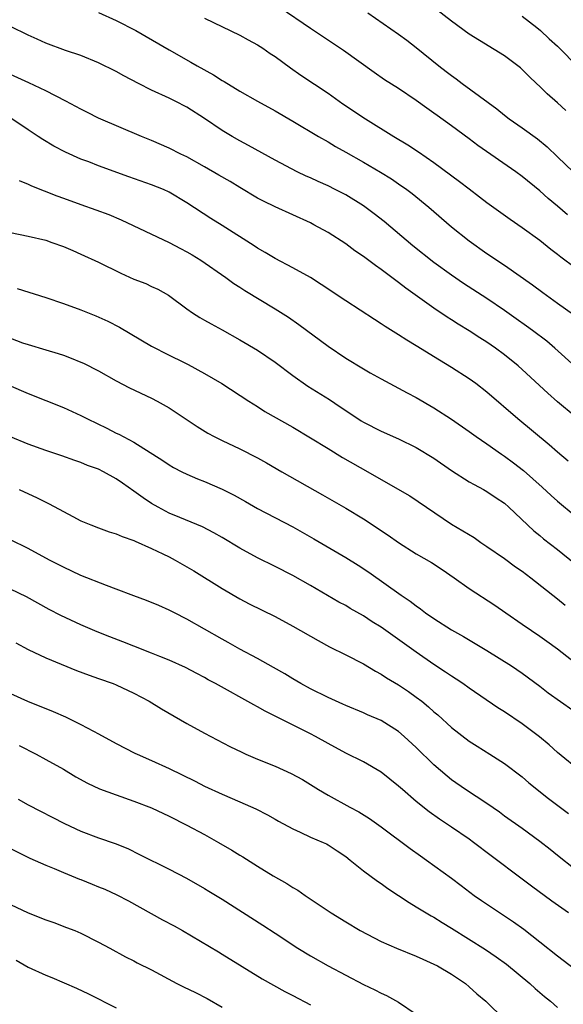
# Model space of a CAD drawing. Units: inches. Extents: x 2628000 to 2631000, y 1509000 to 1512000.
# Drawn here: x 2628650 to 2628712, y 1509707 to 1509818 of the extents above; entities that cross this region are included whole.
import ezdxf

# ---------------------------------------------------------------- set-up
doc = ezdxf.new("R2010")
doc.units = ezdxf.units.IN
doc.header["$MEASUREMENT"] = 0
doc.layers.add('LD26281509_2ft', color=80, linetype='Continuous')

msp = doc.modelspace()

# ---------------------------------------------------------------- linework, layer by layer
at = {"layer": 'LD26281509_2ft'}
for points, elevation in [([(2628659, 1509819.05), (2628661, 1509818.15), (2628663.23, 1509817), (2628667, 1509814.8), (2628669.43, 1509813.43), (2628670.17, 1509813), (2628672, 1509812), (2628673, 1509811.35), (2628673.23, 1509811.23), (2628675, 1509810.15), (2628676.99, 1509809), (2628679, 1509807.89), (2628681, 1509806.73), (2628683.92, 1509805), (2628685, 1509804.38), (2628685.86, 1509803.86), (2628687, 1509803.23), (2628689, 1509802.1), (2628690.95, 1509800.95), (2628692.19, 1509800.19), (2628693, 1509799.64), (2628693.92, 1509799), (2628694.54, 1509798.54), (2628696.43, 1509797), (2628699, 1509794.76), (2628701, 1509793.16), (2628703, 1509791.75), (2628705, 1509790.4), (2628708.18, 1509788.18), (2628709.32, 1509787.32), (2628711, 1509786.12), (2628712.81, 1509784.81)], 10040), ([(2628712.12, 1509796.12), (2628711, 1509797.09), (2628709.96, 1509797.96), (2628709, 1509798.82), (2628707, 1509800.48), (2628706.28, 1509801), (2628701.98, 1509803.98), (2628701, 1509804.73), (2628699, 1509806.2), (2628697.36, 1509807.36), (2628697, 1509807.65), (2628696.19, 1509808.19), (2628695, 1509809.09), (2628693, 1509810.42), (2628691.41, 1509811.41), (2628690.23, 1509812.23), (2628686.73, 1509814.73), (2628683, 1509817.24), (2628679.58, 1509819.58)], 10036), ([(2628689.51, 1509819), (2628693, 1509816.58), (2628693.91, 1509815.91), (2628695, 1509815.07), (2628697.57, 1509813), (2628698.38, 1509812.38), (2628699, 1509811.89), (2628699.53, 1509811.53), (2628700.21, 1509811), (2628704.12, 1509808.12), (2628705, 1509807.41), (2628705.53, 1509807), (2628707, 1509805.98), (2628708.73, 1509804.73), (2628709.82, 1509803.82), (2628711, 1509802.71), (2628712.76, 1509801)], 10034), ([(2628711.94, 1509807.94), (2628711, 1509808.82), (2628709.84, 1509809.84), (2628709, 1509810.66), (2628708.62, 1509811), (2628707.79, 1509811.79), (2628707, 1509812.59), (2628706.79, 1509812.79), (2628706.51, 1509813), (2628705, 1509814.12), (2628701, 1509816.58), (2628699, 1509818.05), (2628697.34, 1509819.34)], 10032), ([(2628671, 1509818.42), (2628675, 1509816.48), (2628675.95, 1509815.95), (2628677, 1509815.39), (2628677.59, 1509815), (2628678.42, 1509814.42), (2628679, 1509814.05), (2628680.76, 1509812.76), (2628681.93, 1509811.93), (2628685, 1509809.9), (2628686.69, 1509808.69), (2628689.25, 1509807), (2628692.44, 1509805), (2628694.04, 1509804.04), (2628695.25, 1509803.25), (2628697, 1509802.04), (2628699.91, 1509799.91), (2628701, 1509799.05), (2628702.17, 1509798.17), (2628703, 1509797.53), (2628705.62, 1509795.62), (2628707, 1509794.68), (2628709, 1509793.23), (2628710.23, 1509792.23), (2628711, 1509791.66), (2628711.36, 1509791.37), (2628713, 1509790.16)], 10038), ([(2628707, 1509818.62), (2628708.67, 1509817.33), (2628709.08, 1509817), (2628710.05, 1509816.05), (2628711, 1509815.23), (2628711.23, 1509815), (2628713.19, 1509813)], 10030), ([(2628713, 1509778.95), (2628710.71, 1509781), (2628709.79, 1509781.79), (2628708.18, 1509783), (2628707.5, 1509783.5), (2628706.32, 1509784.32), (2628705, 1509785.26), (2628703, 1509786.62), (2628700.35, 1509788.35), (2628699, 1509789.27), (2628697, 1509790.73), (2628694.62, 1509792.62), (2628691.36, 1509795.36), (2628690.24, 1509796.24), (2628689, 1509797.14), (2628687, 1509798.38), (2628685.81, 1509799), (2628685, 1509799.4), (2628683.89, 1509799.89), (2628683, 1509800.3), (2628682.51, 1509800.51), (2628681.49, 1509801), (2628679, 1509802.3), (2628675.98, 1509803.98), (2628675, 1509804.5), (2628674.13, 1509805), (2628673, 1509805.67), (2628671, 1509807.03), (2628669, 1509808.31), (2628667.67, 1509809), (2628667, 1509809.33), (2628665, 1509810.24), (2628663.5, 1509811), (2628661.87, 1509811.87), (2628661, 1509812.38), (2628659, 1509813.36), (2628657, 1509814.17), (2628655.25, 1509814.75), (2628653, 1509815.57), (2628652.03, 1509816.03), (2628651, 1509816.49), (2628649, 1509817.47)], 10042), ([(2628713, 1509773.26), (2628711, 1509774.94), (2628709.91, 1509775.91), (2628707, 1509778.6), (2628706.55, 1509779), (2628705, 1509780.24), (2628703.98, 1509781), (2628703, 1509781.67), (2628702.19, 1509782.19), (2628701, 1509782.98), (2628699.74, 1509783.74), (2628699, 1509784.22), (2628698.51, 1509784.51), (2628697, 1509785.53), (2628695.14, 1509786.86), (2628693.8, 1509787.8), (2628693, 1509788.44), (2628692.67, 1509788.67), (2628691, 1509789.94), (2628690.36, 1509790.36), (2628689, 1509791.41), (2628688.05, 1509792.05), (2628687, 1509792.83), (2628685, 1509794.11), (2628683.4, 1509795), (2628683, 1509795.2), (2628679, 1509797.02), (2628677.67, 1509797.67), (2628677, 1509798.01), (2628675, 1509799.2), (2628673.89, 1509799.89), (2628672.63, 1509800.63), (2628671, 1509801.57), (2628669, 1509802.68), (2628668.32, 1509803), (2628667, 1509803.69), (2628665, 1509804.54), (2628663.84, 1509805), (2628659, 1509807.09), (2628657.73, 1509807.73), (2628657, 1509808.08), (2628656.41, 1509808.41), (2628655.29, 1509809), (2628653, 1509810.17), (2628651.08, 1509811.08), (2628649, 1509812.02)], 10044), ([(2628712.21, 1509768.21), (2628711, 1509769.22), (2628710.05, 1509770.05), (2628706.5, 1509773), (2628703, 1509776.02), (2628701.74, 1509777), (2628701, 1509777.54), (2628699, 1509778.81), (2628697.63, 1509779.63), (2628695, 1509781.28), (2628693.92, 1509781.92), (2628693, 1509782.52), (2628691.46, 1509783.46), (2628691, 1509783.78), (2628690.25, 1509784.25), (2628687, 1509786.39), (2628684.23, 1509788.23), (2628683, 1509789), (2628681, 1509790.13), (2628679, 1509791.18), (2628677.86, 1509791.86), (2628677, 1509792.35), (2628676.61, 1509792.61), (2628673, 1509794.91), (2628671.71, 1509795.71), (2628669, 1509797.47), (2628667, 1509798.69), (2628666.35, 1509799), (2628665, 1509799.53), (2628662.42, 1509800.42), (2628659, 1509801.67), (2628657.89, 1509802.12), (2628657, 1509802.44), (2628655.23, 1509803.23), (2628653.91, 1509803.91), (2628652.66, 1509804.66), (2628652.16, 1509805), (2628651, 1509805.74), (2628649.16, 1509807)], 10046), ([(2628650, 1509800), (2628651, 1509799.61), (2628651.4, 1509799.4), (2628654.26, 1509798.26), (2628655, 1509798.01), (2628657, 1509797.28), (2628658.69, 1509796.69), (2628660.14, 1509796.14), (2628661.54, 1509795.54), (2628667, 1509792.97), (2628668.29, 1509792.29), (2628669, 1509791.94), (2628669.6, 1509791.6), (2628670.59, 1509791), (2628673.42, 1509789), (2628674.33, 1509788.33), (2628675, 1509787.91), (2628675.55, 1509787.55), (2628679, 1509785.47), (2628680.52, 1509784.52), (2628681.7, 1509783.7), (2628685, 1509781.24), (2628687, 1509779.89), (2628689, 1509778.67), (2628689.77, 1509778.23), (2628691, 1509777.54), (2628693, 1509776.49), (2628693.95, 1509775.95), (2628695, 1509775.4), (2628697, 1509774.25), (2628698.98, 1509772.98), (2628701, 1509771.57), (2628701.77, 1509771), (2628703, 1509770.17), (2628704.64, 1509769), (2628705, 1509768.76), (2628706.01, 1509768.01), (2628707.14, 1509767.14), (2628709.26, 1509765.26), (2628710.3, 1509764.3), (2628711, 1509763.67), (2628713, 1509762)], 10048), ([(2628649, 1509794.13), (2628651, 1509793.72), (2628653, 1509793.23), (2628653.7, 1509793), (2628655, 1509792.53), (2628656.06, 1509792.06), (2628657, 1509791.68), (2628659, 1509790.75), (2628661.51, 1509789.51), (2628663, 1509788.83), (2628664.33, 1509788.33), (2628665, 1509788.01), (2628665.7, 1509787.7), (2628666.91, 1509787), (2628669, 1509785.45), (2628669.64, 1509785), (2628670.48, 1509784.48), (2628671, 1509784.2), (2628671.76, 1509783.76), (2628673, 1509783.08), (2628675, 1509781.95), (2628677, 1509780.77), (2628679, 1509779.42), (2628681, 1509777.93), (2628682.71, 1509776.71), (2628685.18, 1509775.18), (2628686.37, 1509774.37), (2628687, 1509773.93), (2628688.76, 1509772.76), (2628689, 1509772.62), (2628691, 1509771.6), (2628693, 1509770.73), (2628695, 1509769.77), (2628697, 1509768.54), (2628699, 1509767.15), (2628701, 1509765.87), (2628701.54, 1509765.54), (2628702.61, 1509765), (2628703, 1509764.78), (2628704.05, 1509764.05), (2628705, 1509763.43), (2628705.49, 1509763), (2628708.32, 1509760.32), (2628709, 1509759.78), (2628709.42, 1509759.42), (2628711, 1509758.19), (2628713, 1509756.57)], 10050), ([(2628649.76, 1509787.76), (2628653, 1509786.74), (2628655, 1509786.07), (2628657, 1509785.35), (2628658.68, 1509784.68), (2628660.06, 1509784.06), (2628661.38, 1509783.38), (2628665, 1509781.24), (2628665.44, 1509781), (2628666.47, 1509780.47), (2628669.16, 1509779.16), (2628671, 1509778.15), (2628672.95, 1509777), (2628676.03, 1509775), (2628677, 1509774.4), (2628677.85, 1509773.85), (2628681, 1509772.06), (2628683, 1509770.86), (2628685, 1509769.62), (2628686.63, 1509768.63), (2628689.51, 1509767), (2628691, 1509766.13), (2628694.27, 1509764.27), (2628699, 1509761.08), (2628701.54, 1509759.54), (2628702.32, 1509759), (2628703, 1509758.55), (2628705, 1509757.16), (2628706.24, 1509756.24), (2628707, 1509755.72), (2628707.97, 1509755), (2628711, 1509752.59), (2628711.87, 1509751.87)], 10052), ([(2628649, 1509782.15), (2628650.37, 1509781.63), (2628651, 1509781.41), (2628653, 1509780.81), (2628654.41, 1509780.41), (2628655, 1509780.21), (2628655.89, 1509779.89), (2628657, 1509779.44), (2628657.3, 1509779.3), (2628659, 1509778.43), (2628661, 1509777.3), (2628662.51, 1509776.51), (2628665, 1509775.34), (2628665.65, 1509775), (2628667, 1509774.23), (2628670.15, 1509772.15), (2628671.38, 1509771.38), (2628672.09, 1509771), (2628673, 1509770.54), (2628675, 1509769.59), (2628677, 1509768.57), (2628678.01, 1509768.01), (2628679.76, 1509767), (2628684.38, 1509764.38), (2628687, 1509762.88), (2628689, 1509761.67), (2628691.81, 1509759.81), (2628693, 1509758.97), (2628695, 1509757.71), (2628696.71, 1509756.71), (2628697.93, 1509755.93), (2628699.3, 1509755), (2628701, 1509753.79), (2628703.88, 1509751.88), (2628705.13, 1509751), (2628707, 1509749.74), (2628708.06, 1509749), (2628709, 1509748.38), (2628709.8, 1509747.8), (2628711, 1509746.92), (2628713.46, 1509745)], 10054), ([(2628648.82, 1509776.82), (2628651, 1509775.87), (2628655, 1509774.3), (2628657, 1509773.38), (2628657.72, 1509773), (2628659.94, 1509771.94), (2628661, 1509771.39), (2628661.27, 1509771.27), (2628663, 1509770.34), (2628666.26, 1509768.26), (2628667, 1509767.77), (2628667.48, 1509767.48), (2628668.42, 1509767), (2628669, 1509766.72), (2628670.21, 1509766.21), (2628671, 1509765.91), (2628673, 1509765.04), (2628674.36, 1509764.36), (2628675.65, 1509763.65), (2628677, 1509762.85), (2628681, 1509760.75), (2628683.4, 1509759.4), (2628687, 1509757.28), (2628688.41, 1509756.41), (2628689.61, 1509755.61), (2628693.29, 1509753), (2628694.32, 1509752.32), (2628695, 1509751.79), (2628695.47, 1509751.47), (2628696.06, 1509751), (2628697, 1509750.36), (2628699, 1509749.08), (2628700.33, 1509748.33), (2628703, 1509746.73), (2628705.77, 1509745), (2628707, 1509744.17), (2628709, 1509742.7), (2628709.96, 1509741.96), (2628714.14, 1509739)], 10056), ([(2628713.67, 1509733), (2628711, 1509735.19), (2628710.05, 1509736.05), (2628708.96, 1509736.96), (2628707, 1509738.45), (2628705, 1509739.79), (2628704.25, 1509740.25), (2628701, 1509742.47), (2628700.26, 1509743), (2628699.51, 1509743.51), (2628699, 1509743.82), (2628698.31, 1509744.31), (2628697, 1509745.17), (2628695, 1509746.55), (2628691, 1509749.39), (2628690.01, 1509750.01), (2628689, 1509750.67), (2628687.51, 1509751.51), (2628687, 1509751.83), (2628686.23, 1509752.23), (2628683, 1509754.12), (2628681, 1509755.24), (2628679, 1509756.25), (2628677, 1509757.23), (2628675, 1509758.34), (2628673, 1509759.54), (2628672.07, 1509760.07), (2628670.77, 1509760.77), (2628668.19, 1509761.81), (2628667, 1509762.31), (2628665.73, 1509763), (2628665, 1509763.42), (2628664.05, 1509764.05), (2628663, 1509764.82), (2628661.7, 1509765.7), (2628661, 1509766.2), (2628659.55, 1509767), (2628659, 1509767.28), (2628657.73, 1509767.73), (2628657, 1509768.05), (2628656.29, 1509768.29), (2628654.81, 1509768.81), (2628653, 1509769.42), (2628651, 1509770.14), (2628649, 1509770.97)], 10058), ([(2628649.98, 1509765), (2628652.04, 1509764.04), (2628653, 1509763.55), (2628653.38, 1509763.38), (2628655, 1509762.49), (2628656.07, 1509761.93), (2628657, 1509761.46), (2628658.11, 1509761), (2628659, 1509760.65), (2628660.21, 1509760.21), (2628661, 1509759.98), (2628661.65, 1509759.65), (2628663, 1509759.22), (2628663.14, 1509759.14), (2628665, 1509758.31), (2628666.28, 1509757.72), (2628667, 1509757.36), (2628667.69, 1509757), (2628669.79, 1509755.79), (2628673, 1509753.77), (2628675, 1509752.62), (2628676.05, 1509752.05), (2628679, 1509750.59), (2628681, 1509749.51), (2628683.87, 1509747.87), (2628685.18, 1509747.18), (2628687, 1509746.27), (2628689, 1509745.23), (2628690.39, 1509744.39), (2628691, 1509744.07), (2628691.64, 1509743.64), (2628693, 1509742.84), (2628694.1, 1509742.1), (2628695, 1509741.47), (2628695.62, 1509741), (2628696.38, 1509740.38), (2628697, 1509739.81), (2628697.45, 1509739.45), (2628699, 1509738.02), (2628701, 1509736.47), (2628701.9, 1509735.9), (2628703.35, 1509735), (2628705, 1509733.95), (2628707, 1509732.42), (2628707.76, 1509731.76), (2628709.97, 1509729.97), (2628712.26, 1509728.26)], 10060), ([(2628713, 1509721.91), (2628711, 1509723.5), (2628710.18, 1509724.18), (2628709, 1509725.1), (2628707, 1509726.56), (2628705, 1509727.97), (2628704.41, 1509728.41), (2628703, 1509729.39), (2628700.56, 1509731), (2628699, 1509732.08), (2628698.49, 1509732.49), (2628697, 1509733.78), (2628695, 1509735.74), (2628693.63, 1509737), (2628693, 1509737.55), (2628691, 1509738.83), (2628689.47, 1509739.47), (2628689, 1509739.7), (2628687, 1509740.51), (2628686.68, 1509740.68), (2628685, 1509741.41), (2628683, 1509742.41), (2628681.92, 1509743), (2628681, 1509743.55), (2628680.1, 1509744.1), (2628678.83, 1509744.83), (2628677, 1509745.83), (2628675, 1509746.9), (2628673.67, 1509747.67), (2628673, 1509748.03), (2628669, 1509750.31), (2628667.58, 1509751), (2628667, 1509751.33), (2628665.84, 1509751.84), (2628664.43, 1509752.43), (2628663, 1509752.93), (2628661, 1509753.71), (2628659.89, 1509754.11), (2628657, 1509755.26), (2628655, 1509756.19), (2628653.44, 1509757), (2628651, 1509758.32), (2628649, 1509759.3)], 10062), ([(2628712.23, 1509717), (2628710.34, 1509718.34), (2628708.04, 1509720.04), (2628707, 1509720.84), (2628703.48, 1509723.48), (2628701.5, 1509725), (2628701, 1509725.36), (2628699, 1509726.73), (2628697.63, 1509727.63), (2628696.46, 1509728.46), (2628695, 1509729.64), (2628693.42, 1509731), (2628693, 1509731.38), (2628691, 1509732.97), (2628689, 1509734.12), (2628687, 1509735.11), (2628685, 1509736.19), (2628683.57, 1509737), (2628683, 1509737.31), (2628677.86, 1509739.86), (2628677, 1509740.37), (2628676.58, 1509740.58), (2628672.26, 1509743), (2628671.43, 1509743.43), (2628671, 1509743.69), (2628670.13, 1509744.13), (2628668.83, 1509744.83), (2628667, 1509745.65), (2628665.93, 1509746.07), (2628665, 1509746.45), (2628663, 1509747.22), (2628661.73, 1509747.73), (2628660.28, 1509748.28), (2628658.85, 1509748.85), (2628657, 1509749.66), (2628654.72, 1509750.72), (2628653.41, 1509751.41), (2628650.83, 1509752.83), (2628649, 1509753.7)], 10064), ([(2628649.6, 1509747.6), (2628651, 1509746.85), (2628653, 1509745.91), (2628656.48, 1509744.48), (2628657.94, 1509743.94), (2628659, 1509743.59), (2628660.64, 1509743), (2628661, 1509742.86), (2628663, 1509741.91), (2628664.71, 1509741), (2628666.13, 1509740.13), (2628669, 1509738.47), (2628671, 1509737.37), (2628673.87, 1509735.87), (2628675.21, 1509735.21), (2628675.67, 1509735), (2628677, 1509734.44), (2628679, 1509733.64), (2628680.82, 1509732.82), (2628682.11, 1509732.11), (2628683.91, 1509731), (2628685, 1509730.36), (2628687.47, 1509729), (2628688.47, 1509728.47), (2628689.7, 1509727.7), (2628691, 1509726.76), (2628694.31, 1509724.31), (2628695.48, 1509723.48), (2628696.17, 1509723), (2628699, 1509720.96), (2628700.1, 1509720.1), (2628701.56, 1509719), (2628702.4, 1509718.4), (2628706, 1509716), (2628707.17, 1509715.17), (2628709, 1509713.73), (2628711, 1509712.13), (2628715, 1509709.07)], 10066), ([(2628649, 1509741.86), (2628650.92, 1509741), (2628653.84, 1509739.84), (2628655.23, 1509739.23), (2628657, 1509738.37), (2628658.4, 1509737.6), (2628659, 1509737.29), (2628661, 1509736.2), (2628663.12, 1509735.12), (2628663.36, 1509735), (2628665, 1509734.29), (2628667, 1509733.37), (2628669.93, 1509731.93), (2628671, 1509731.39), (2628673, 1509730.47), (2628675, 1509729.61), (2628676.82, 1509728.82), (2628678.12, 1509728.12), (2628679, 1509727.63), (2628679.39, 1509727.39), (2628681, 1509726.52), (2628681.84, 1509726.16), (2628683, 1509725.61), (2628684.43, 1509725), (2628684.82, 1509724.82), (2628685, 1509724.72), (2628686.04, 1509724.04), (2628687, 1509723.4), (2628687.52, 1509723), (2628689, 1509721.79), (2628690.6, 1509720.6), (2628691, 1509720.35), (2628691.77, 1509719.77), (2628693, 1509718.97), (2628694.18, 1509718.18), (2628695, 1509717.71), (2628696.68, 1509716.68), (2628697, 1509716.51), (2628697.93, 1509715.93), (2628699, 1509715.28), (2628702.85, 1509712.85), (2628704.05, 1509712.05), (2628705.21, 1509711.21), (2628707.86, 1509709), (2628708.46, 1509708.46), (2628709.53, 1509707.53), (2628710.19, 1509707), (2628711, 1509706.28)], 10068), ([(2628649.98, 1509735.98), (2628651.92, 1509735), (2628653, 1509734.41), (2628655, 1509733.28), (2628656.43, 1509732.43), (2628657.72, 1509731.72), (2628659.08, 1509731.08), (2628661, 1509730.38), (2628663, 1509729.68), (2628665, 1509728.9), (2628667, 1509727.97), (2628669, 1509726.96), (2628671, 1509725.9), (2628672.59, 1509725), (2628674.11, 1509724.11), (2628675, 1509723.54), (2628675.35, 1509723.35), (2628677, 1509722.3), (2628678.78, 1509721.22), (2628680.33, 1509720.33), (2628681, 1509719.89), (2628681.57, 1509719.57), (2628682.39, 1509719), (2628685.37, 1509717), (2628687, 1509715.98), (2628688.64, 1509715), (2628691, 1509713.76), (2628692.75, 1509713), (2628695, 1509712.12), (2628695.75, 1509711.75), (2628697, 1509711.21), (2628697.4, 1509711), (2628699, 1509710.05), (2628700.56, 1509709), (2628701, 1509708.64), (2628701.85, 1509707.85), (2628702.86, 1509707), (2628705, 1509704.94)], 10070), ([(2628649.89, 1509729.89), (2628651, 1509729.27), (2628655.14, 1509727.14), (2628657, 1509726.28), (2628659, 1509725.53), (2628660.87, 1509724.87), (2628662.29, 1509724.29), (2628663.64, 1509723.64), (2628667, 1509721.98), (2628668.95, 1509720.95), (2628671, 1509719.77), (2628671.47, 1509719.47), (2628673, 1509718.55), (2628677.62, 1509715.62), (2628679, 1509714.72), (2628681.59, 1509713), (2628683, 1509712.13), (2628685, 1509711.01), (2628687, 1509709.94), (2628689, 1509708.89), (2628690.29, 1509708.29), (2628691, 1509707.93), (2628691.64, 1509707.64), (2628693, 1509706.88), (2628695, 1509705.55)], 10072), ([(2628647, 1509725.28), (2628651.21, 1509723.21), (2628653, 1509722.41), (2628653.97, 1509722.03), (2628655, 1509721.59), (2628656.83, 1509720.83), (2628657, 1509720.78), (2628658.25, 1509720.25), (2628659, 1509719.97), (2628659.69, 1509719.69), (2628661.07, 1509719.07), (2628662.38, 1509718.38), (2628664.95, 1509716.95), (2628666.24, 1509716.24), (2628667.55, 1509715.55), (2628668.51, 1509715), (2628672.58, 1509712.58), (2628673, 1509712.34), (2628677.53, 1509709.53), (2628678.81, 1509708.81), (2628680.1, 1509708.1), (2628681, 1509707.66), (2628683, 1509706.61)], 10074), ([(2628649, 1509717.97), (2628651, 1509717.01), (2628653, 1509716.22), (2628653.91, 1509715.91), (2628655.37, 1509715.37), (2628656.32, 1509715), (2628657, 1509714.71), (2628659, 1509713.7), (2628660.25, 1509713), (2628662.05, 1509712.05), (2628663, 1509711.57), (2628663.37, 1509711.37), (2628665, 1509710.56), (2628667.86, 1509709), (2628668.62, 1509708.62), (2628669.98, 1509707.98), (2628671.31, 1509707.31), (2628673, 1509706.32)], 10076), ([(2628649.64, 1509711.64), (2628651, 1509710.86), (2628653, 1509709.96), (2628653.68, 1509709.68), (2628656.49, 1509708.49), (2628657.85, 1509707.85), (2628661, 1509706.27)], 10078)]:
    msp.add_lwpolyline(points, dxfattribs=dict(at, elevation=elevation))

doc.saveas('drawing.dxf')
